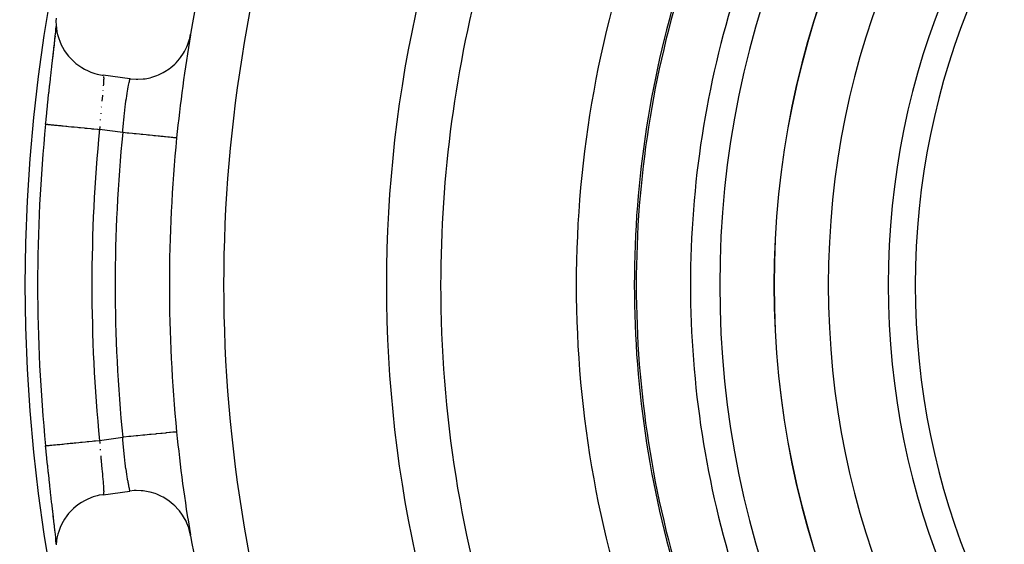
# Model space of a CAD drawing. Extents: x 24 to 968, y -478 to 283.
# Drawn here: x 826 to 862, y -116 to -97 of the extents above; entities that cross this region are included whole.
import ezdxf

# ---------------------------------------------------------------- set-up
doc = ezdxf.new("R2010")
doc.units = 0
doc.linetypes.add('DASHED', pattern=[11.05, 8.7, -2.35])
doc.layers.get('0').update_dxf_attribs({"linetype": 'CONTINUOUS'})
doc.layers.add('NEVIDI', color=4, linetype='DASHED')

msp = doc.modelspace()

# ---------------------------------------------------------------- linework, layer by layer
at = {"color": 2}
for p, q in [((827.32215, -96.75418), (827.318631, -96.86429)), ((827.318631, -96.86429), (827.323073, -97.006235)), ((827.294326, -97.402349), (827.307281, -97.273135)), ((827.307281, -97.273135), (827.318044, -97.158111)), ((827.315105, -97.221917), (827.318467, -97.189528)), ((827.318044, -97.158111), (827.326555, -97.057201)), ((827.323073, -97.006235), (827.33303, -97.112554)), ((827.33303, -97.112554), (827.355661, -97.256171)), ((827.355661, -97.256171), (827.378345, -97.358251)), ((827.261237, -97.706213), (827.2783, -97.556301)), ((827.262857, -97.696689), (827.279461, -97.543764)), ((827.279461, -97.543764), (827.294326, -97.402349)), ((827.280966, -97.532683), (827.29455, -97.411008)), ((827.298959, -97.371231), (827.307627, -97.291279)), ((827.378345, -97.358251), (827.419438, -97.500172)), ((827.419438, -97.500172), (827.454417, -97.597518)), ((827.454417, -97.597518), (827.513521, -97.734124)), ((832.169229, -97.744966), (832.2314, -97.564356)), ((832.2314, -97.564356), (832.24982, -97.496416)), ((832.24982, -97.496416), (832.281956, -97.342269)), ((827.216997, -98.089548), (827.236765, -97.918782)), ((827.224857, -98.036753), (827.244624, -97.861021)), ((827.236765, -97.918782), (827.239885, -97.891772)), ((827.239885, -97.891772), (827.258348, -97.731424)), ((827.244624, -97.861021), (827.262857, -97.696689)), ((827.258348, -97.731424), (827.261237, -97.706213)), ((827.513521, -97.734124), (827.560753, -97.826772)), ((827.560753, -97.826772), (827.636273, -97.954354)), ((827.636273, -97.954354), (827.696433, -98.042562)), ((832.021169, -98.041847), (832.056637, -97.980969)), ((832.056637, -97.980969), (832.141985, -97.80986)), ((832.141985, -97.80986), (832.169229, -97.744966)), ((827.167998, -98.513389), (827.189469, -98.327288)), ((827.181241, -98.421144), (827.203625, -98.224102)), ((827.189469, -98.327288), (827.192915, -98.29749)), ((827.192915, -98.29749), (827.213668, -98.118282)), ((827.203625, -98.224102), (827.224857, -98.036753)), ((827.203625, -98.224102), (827.216997, -98.089548)), ((827.213668, -98.118282), (827.216997, -98.089548)), ((827.696433, -98.042562), (827.785883, -98.157352)), ((827.785883, -98.157352), (827.860541, -98.241397)), ((827.860541, -98.241397), (827.959766, -98.339874)), ((827.959766, -98.339874), (828.051118, -98.419449)), ((831.745304, -98.39942), (831.871495, -98.256169)), ((831.871495, -98.256169), (831.914522, -98.200379)), ((831.914522, -98.200379), (832.021169, -98.041847)), ((827.138698, -98.769184), (827.142352, -98.737147)), ((827.142352, -98.737147), (827.164451, -98.544227)), ((827.164451, -98.544227), (827.167998, -98.513389)), ((828.051118, -98.419449), (828.155321, -98.499286)), ((828.155321, -98.499286), (828.265862, -98.572987)), ((828.265862, -98.572987), (828.369558, -98.633026)), ((828.369558, -98.633026), (828.501987, -98.698241)), ((828.501987, -98.698241), (828.59881, -98.738552)), ((831.275013, -98.758241), (831.336084, -98.723207)), ((831.336084, -98.723207), (831.495337, -98.617418)), ((831.495337, -98.617418), (831.551297, -98.574727)), ((831.551297, -98.574727), (831.695412, -98.449062)), ((831.695412, -98.449062), (831.745304, -98.39942)), ((827.089209, -99.208396), (827.112329, -99.001901)), ((827.112329, -99.001901), (827.116059, -98.968811)), ((827.116059, -98.968811), (827.138698, -98.769184)), ((828.59881, -98.738552), (828.755292, -98.791681)), ((828.755292, -98.791681), (828.839676, -98.814503)), ((828.839676, -98.814503), (829.020157, -98.85038)), ((829.020157, -98.85038), (829.053262, -98.855109)), ((830.043724, -98.98836), (829.053262, -98.855109)), ((830.043724, -98.98836), (830.07995, -98.99305)), ((830.07995, -98.99305), (830.270788, -99.006274)), ((830.270788, -99.006274), (830.341271, -99.006391)), ((830.341271, -99.006391), (830.531782, -98.994071)), ((830.531782, -98.994071), (830.601743, -98.984916)), ((830.601743, -98.984916), (830.789231, -98.947867)), ((830.789231, -98.947867), (830.857271, -98.929783)), ((830.857271, -98.929783), (831.038415, -98.868852)), ((831.038415, -98.868852), (831.103525, -98.842132)), ((831.103525, -98.842132), (831.275013, -98.758241)), ((827.058191, -99.489692), (827.061988, -99.454972)), ((827.061988, -99.454972), (827.085396, -99.242698)), ((827.085396, -99.242698), (827.089209, -99.208396)), ((827.00799, -99.957188), (827.03109, -99.74004)), ((827.03109, -99.74004), (827.034886, -99.704693)), ((827.034886, -99.704693), (827.058191, -99.489692)), ((826.981349, -100.212343), (827.004251, -99.992686)), ((827.004251, -99.992686), (827.00799, -99.957188)), ((826.93615, -100.658016), (826.951294, -100.506793)), ((826.951294, -100.506793), (826.954958, -100.470499)), ((826.954958, -100.470499), (826.977613, -100.24855)), ((826.977613, -100.24855), (826.981349, -100.212343)), ((826.93615, -100.658016), (826.934989, -100.657901)), ((831.766988, -101.167425), (831.76513, -101.167241)), ((831.767336, -101.16746), (831.766988, -101.167425)), ((826.640949, -106.58368), (826.642118, -106.58368)), ((831.497791, -106.58368), (831.5, -106.58368)), ((826.93615, -112.509341), (826.935235, -112.509433)), ((826.935235, -112.509433), (826.936154, -112.509343)), ((826.954966, -112.696937), (826.93615, -112.509344)), ((826.958644, -112.733253), (826.954966, -112.696937)), ((826.981437, -112.955866), (826.958644, -112.733253)), ((826.985175, -112.991986), (826.981437, -112.955866)), ((827.008315, -113.213251), (826.985175, -112.991986)), ((827.012111, -113.249177), (827.008315, -113.213251)), ((827.035488, -113.468243), (827.012111, -113.249177)), ((827.039296, -113.503594), (827.035488, -113.468243)), ((827.062614, -113.718083), (827.039296, -113.503594)), ((827.066404, -113.752644), (827.062614, -113.718083)), ((827.089532, -113.961851), (827.066404, -113.752644)), ((827.093285, -113.995542), (827.089532, -113.961851)), ((827.116161, -114.199462), (827.093285, -113.995542)), ((827.119878, -114.23237), (827.116161, -114.199462)), ((827.142466, -114.431239), (827.119878, -114.23237)), ((828.914952, -114.335791), (828.839676, -114.352857)), ((829.053262, -114.312252), (828.914952, -114.335791)), ((829.053262, -114.312252), (830.043724, -114.179)), ((830.200445, -114.163746), (830.043724, -114.179)), ((830.270788, -114.161087), (830.200445, -114.163746)), ((830.461718, -114.166619), (830.270788, -114.161087)), ((830.531782, -114.173289), (830.461718, -114.166619)), ((830.720549, -114.203776), (830.531782, -114.173289)), ((830.789231, -114.219493), (830.720549, -114.203776)), ((830.972339, -114.27406), (830.789231, -114.219493)), ((831.038415, -114.298508), (830.972339, -114.27406)), ((831.21276, -114.376285), (831.038415, -114.298508)), ((827.146125, -114.463285), (827.142466, -114.431239)), ((827.168277, -114.656401), (827.146125, -114.463285)), ((827.171851, -114.687435), (827.168277, -114.656401)), ((827.193332, -114.873453), (827.171851, -114.687435)), ((828.155303, -114.667837), (828.059087, -114.741113)), ((828.255885, -114.600472), (828.155303, -114.667837)), ((828.369451, -114.534387), (828.255885, -114.600472)), ((828.465816, -114.485752), (828.369451, -114.534387)), ((828.598815, -114.428811), (828.465816, -114.485752)), ((828.686495, -114.397269), (828.598815, -114.428811)), ((828.839676, -114.352857), (828.686495, -114.397269)), ((831.275012, -114.409119), (831.21276, -114.376285)), ((831.437911, -114.509244), (831.275012, -114.409119)), ((831.495336, -114.549943), (831.437911, -114.509244)), ((831.643772, -114.67044), (831.495336, -114.549943)), ((831.695412, -114.718299), (831.643772, -114.67044)), ((827.19677, -114.903151), (827.193332, -114.873453)), ((827.217268, -115.080096), (827.19677, -114.903151)), ((827.224863, -115.130655), (827.203861, -114.945326)), ((827.785737, -115.010003), (827.719208, -115.093864)), ((827.879103, -114.906229), (827.785737, -115.010003)), ((827.959655, -114.827312), (827.879103, -114.906229)), ((828.059087, -114.741113), (827.959655, -114.827312)), ((831.826589, -114.857001), (831.695412, -114.718299)), ((831.871496, -114.911192), (831.826589, -114.857001)), ((831.983634, -115.065953), (831.871496, -114.911192)), ((832.021169, -115.125513), (831.983634, -115.065953)), ((827.220527, -115.108228), (827.217268, -115.080096)), ((827.239897, -115.275644), (827.220527, -115.108228)), ((827.244573, -115.305888), (827.224863, -115.130655)), ((827.242967, -115.30224), (827.239897, -115.275644)), ((827.261164, -115.460514), (827.242967, -115.30224)), ((827.262893, -115.471008), (827.244573, -115.305888)), ((827.513678, -115.433383), (827.471735, -115.527423)), ((827.582531, -115.301848), (827.513678, -115.433383)), ((827.636322, -115.213146), (827.582531, -115.301848)), ((827.719208, -115.093864), (827.636322, -115.213146)), ((832.112399, -115.293446), (832.021169, -115.125513)), ((832.141985, -115.357501), (832.112399, -115.293446)), ((832.210509, -115.535688), (832.141985, -115.357501)), ((827.264042, -115.485676), (827.261164, -115.460514)), ((827.279636, -115.62524), (827.262893, -115.471008)), ((827.280992, -115.634974), (827.264042, -115.485676)), ((827.294449, -115.76621), (827.279636, -115.62524)), ((827.28365, -115.658591), (827.280992, -115.634974)), ((827.307249, -115.89389), (827.294449, -115.76621)), ((827.30153, -115.8196), (827.29914, -115.797823)), ((827.389605, -115.766539), (827.355665, -115.911184)), ((827.419618, -115.667287), (827.389605, -115.766539)), ((827.471735, -115.527423), (827.419618, -115.667287)), ((832.2314, -115.603004), (832.210509, -115.535688)), ((832.275639, -115.789114), (832.2314, -115.603004)), ((832.281956, -115.825092), (832.275639, -115.789114)), ((827.317966, -116.008365), (827.307249, -115.89389)), ((827.317336, -115.966547), (827.315253, -115.946827)), ((827.326508, -116.109551), (827.317966, -116.008365)), ((827.338147, -116.015498), (827.323067, -116.16112)), ((827.327283, -116.120409), (827.326508, -116.109551)), ((827.355665, -115.911184), (827.338147, -116.015498))]:
    msp.add_line(p, q, dxfattribs=at)
for radius, start, end in [(62.5, 0, 180), (62.324177, 0, 180), (27.5, 0, 180), (55, 156.382936, 170.326953), (40, 159.424753, 180), (45, 164.606911, 180), (37.860317, 162.28984, 180), (55, 170.348318, 174.34854), (59.859098, 174.318667, 180), (55, 174.348538, 180), (62.5, 180, 360), (62.324177, 180, 360), (59.859098, 180, 185.681332), (55, 180, 185.651465), (45, 180, 198.031254), (40, 180, 200.575247), (37.860317, 180, 197.71016), (27.5, 180, 360), (55, 185.651465, 189.635029), (55, 189.673047, 199.468208)]:
    msp.add_arc((886.5, -106.58368), radius, start, end, dxfattribs=at)
at = {"layer": 'NEVIDI', "color": 7, "linetype": 'CONTINUOUS'}
for p, q in [((829.055464, -98.855673), (829.061949, -98.861225)), ((829.074427, -99.064276), (829.072025, -99.109289)), ((829.07251, -98.89636), (829.07301, -98.899979)), ((829.07301, -98.899979), (829.07516, -98.922002)), ((829.074773, -99.05661), (829.074427, -99.064276)), ((829.076308, -99.012457), (829.074773, -99.05661)), ((829.07516, -98.922002), (829.075393, -98.925493)), ((829.075393, -98.925493), (829.07567, -98.930182)), ((829.07567, -98.930182), (829.076692, -98.962066)), ((829.076459, -99.005763), (829.076308, -99.012457)), ((829.076547, -99.00114), (829.076459, -99.005763)), ((829.07675, -98.967754), (829.076547, -99.00114)), ((829.076692, -98.962066), (829.07675, -98.967754)), ((830.017193, -99.1198), (830.024487, -99.083012)), ((830.024487, -99.083012), (830.025472, -99.078085)), ((830.025472, -99.078085), (830.031, -99.050595)), ((830.031, -99.050595), (830.031487, -99.048189)), ((830.031487, -99.048189), (830.032277, -99.044284)), ((830.032277, -99.044284), (830.036947, -99.021336)), ((830.036947, -99.021336), (830.037535, -99.018458)), ((830.037535, -99.018458), (830.040504, -99.003975)), ((830.040504, -99.003975), (830.04083, -99.002392)), ((830.04083, -99.002392), (830.041212, -99.000531)), ((830.041212, -99.000531), (830.043097, -98.991391)), ((830.043097, -98.991391), (830.043271, -98.990549)), ((830.043271, -98.990549), (830.043724, -98.98836)), ((829.047756, -99.412203), (829.046646, -99.424291)), ((829.048332, -99.405904), (829.047756, -99.412203)), ((829.062309, -99.244977), (829.061781, -99.251491)), ((829.066621, -99.189429), (829.062309, -99.244977)), ((829.067329, -99.179783), (829.066621, -99.189429)), ((829.071167, -99.123337), (829.067329, -99.179783)), ((829.071703, -99.114642), (829.071167, -99.123337)), ((829.072025, -99.109289), (829.071703, -99.114642)), ((829.94415, -99.520732), (829.956635, -99.447368)), ((829.956635, -99.447368), (829.958464, -99.436809)), ((829.958464, -99.436809), (829.970437, -99.368822)), ((829.970437, -99.368822), (829.970745, -99.367098)), ((829.970745, -99.367098), (829.972155, -99.35922)), ((829.972155, -99.35922), (829.983374, -99.29743)), ((829.983374, -99.29743), (829.98497, -99.288765)), ((829.98497, -99.288765), (829.99527, -99.233544)), ((829.99527, -99.233544), (829.995331, -99.233217)), ((829.995331, -99.233217), (829.996805, -99.225417)), ((829.996805, -99.225417), (830.006255, -99.175936)), ((830.006255, -99.175936), (830.007578, -99.169081)), ((830.007578, -99.169081), (830.015677, -99.127509)), ((830.015677, -99.127509), (830.016026, -99.125735)), ((830.016026, -99.125735), (830.017193, -99.1198)), ((829.010982, -99.800861), (829.009584, -99.815678)), ((829.011673, -99.793554), (829.010982, -99.800861)), ((829.01951, -99.711047), (829.011673, -99.793554)), ((829.020877, -99.696713), (829.01951, -99.711047)), ((829.029129, -99.61026), (829.020877, -99.696713)), ((829.03044, -99.596515), (829.029129, -99.61026)), ((829.031098, -99.589611), (829.03044, -99.596515)), ((829.884364, -99.91077), (829.89754, -99.818286)), ((829.89754, -99.818286), (829.899489, -99.804965)), ((829.899489, -99.804965), (829.912626, -99.717363)), ((829.912626, -99.717363), (829.914006, -99.708371)), ((829.914006, -99.708371), (829.914566, -99.704729)), ((829.914566, -99.704729), (829.927566, -99.62198)), ((829.927566, -99.62198), (829.929489, -99.61)), ((829.929489, -99.61), (829.942266, -99.53201)), ((829.942266, -99.53201), (829.943228, -99.526245)), ((829.943228, -99.526245), (829.94415, -99.520732)), ((828.990617, -100.020526), (828.989174, -100.036497)), ((828.991174, -100.014379), (828.990617, -100.020526)), ((829.841142, -100.251506), (829.853186, -100.14962)), ((829.853186, -100.14962), (829.855022, -100.134628)), ((829.855022, -100.134628), (829.85551, -100.130662)), ((829.85551, -100.130662), (829.867592, -100.03533)), ((829.867592, -100.03533), (829.869478, -100.020899)), ((829.869478, -100.020899), (829.882423, -99.92477)), ((829.882423, -99.92477), (829.884335, -99.910983)), ((829.884335, -99.910983), (829.884364, -99.91077)), ((828.950427, -100.498561), (828.949106, -100.515819)), ((828.950861, -100.492928), (828.950427, -100.498561)), ((828.970062, -100.255244), (828.968647, -100.272058)), ((828.970609, -100.248762), (828.970062, -100.255244)), ((829.804868, -100.607788), (829.813881, -100.510561)), ((829.813881, -100.510561), (829.815433, -100.494499)), ((829.815433, -100.494499), (829.826275, -100.387108)), ((829.826275, -100.387108), (829.827925, -100.371447)), ((829.827925, -100.371447), (829.828698, -100.364164)), ((829.828698, -100.364164), (829.839404, -100.266755)), ((829.839404, -100.266755), (829.841142, -100.251506)), ((826.934989, -100.657901), (826.936405, -100.658041)), ((826.936405, -100.658041), (826.940336, -100.658432)), ((826.940336, -100.658432), (826.952802, -100.659673)), ((826.952802, -100.659673), (826.961804, -100.660568)), ((826.961804, -100.660568), (826.974577, -100.661839)), ((826.974577, -100.661839), (827.00247, -100.664614)), ((827.00247, -100.664614), (827.018481, -100.666207)), ((827.018481, -100.666207), (827.039858, -100.668333)), ((827.039858, -100.668333), (827.083186, -100.672644)), ((827.083186, -100.672644), (827.105437, -100.674858)), ((827.105437, -100.674858), (827.135121, -100.677811)), ((827.135121, -100.677811), (827.193636, -100.683632)), ((827.193636, -100.683632), (827.2215, -100.686404)), ((827.2215, -100.686404), (827.258847, -100.690119)), ((827.258847, -100.690119), (827.33208, -100.697404)), ((827.33208, -100.697404), (827.364507, -100.70063)), ((827.364507, -100.70063), (827.409092, -100.705065)), ((827.409092, -100.705065), (827.4961, -100.713721)), ((827.4961, -100.713721), (827.532473, -100.717339)), ((827.532473, -100.717339), (827.583533, -100.722419)), ((827.583533, -100.722419), (827.683343, -100.732348)), ((827.683343, -100.732348), (827.722532, -100.736247)), ((827.722532, -100.736247), (827.779343, -100.741899)), ((827.779343, -100.741899), (827.890637, -100.752971)), ((827.890637, -100.752971), (827.93162, -100.757048)), ((827.93162, -100.757048), (827.99329, -100.763184)), ((827.99329, -100.763184), (828.114607, -100.775253)), ((828.114607, -100.775253), (828.156783, -100.779449)), ((828.156783, -100.779449), (828.222055, -100.785942)), ((828.222055, -100.785942), (828.35173, -100.798842)), ((828.35173, -100.798842), (828.393828, -100.80303)), ((828.393828, -100.80303), (828.462065, -100.809818)), ((828.462065, -100.809818), (828.597867, -100.823328)), ((828.597867, -100.823328), (828.639662, -100.827485)), ((828.639662, -100.827485), (828.70957, -100.83444)), ((828.70957, -100.83444), (828.84946, -100.848358)), ((828.84946, -100.848358), (828.88999, -100.852391)), ((828.88999, -100.852391), (828.925113, -100.855886)), ((828.931147, -100.764909), (828.925113, -100.855887)), ((829.777057, -100.970503), (828.925113, -100.855887)), ((828.932352, -100.747241), (828.931147, -100.764909)), ((828.93264, -100.743044), (828.932352, -100.747241)), ((829.777057, -100.970503), (829.782198, -100.893203)), ((829.782198, -100.893203), (829.783365, -100.876512)), ((829.783365, -100.876512), (829.784698, -100.8578)), ((829.784698, -100.8578), (829.791712, -100.764535)), ((829.791712, -100.764535), (829.793017, -100.748029)), ((829.793017, -100.748029), (829.802312, -100.636721)), ((829.802312, -100.636721), (829.803748, -100.62038)), ((829.803748, -100.62038), (829.804868, -100.607788)), ((829.870606, -100.97976), (829.777057, -100.970502)), ((829.93717, -100.986347), (829.870606, -100.97976)), ((830.008497, -100.993406), (829.93717, -100.986347)), ((830.135778, -101.006001), (830.008497, -100.993406)), ((830.200356, -101.012392), (830.135778, -101.006001)), ((830.270095, -101.019293), (830.200356, -101.012392)), ((830.394623, -101.031616), (830.270095, -101.019293)), ((830.455956, -101.037685), (830.394623, -101.031616)), ((830.522859, -101.044306), (830.455956, -101.037685)), ((830.642355, -101.056131), (830.522859, -101.044306)), ((830.699331, -101.061769), (830.642355, -101.056131)), ((830.762293, -101.067999), (830.699331, -101.061769)), ((830.874379, -101.079091), (830.762293, -101.067999)), ((830.92633, -101.084232), (830.874379, -101.079091)), ((830.984126, -101.089952), (830.92633, -101.084232)), ((831.086786, -101.100111), (830.984126, -101.089952)), ((831.132788, -101.104663), (831.086786, -101.100111)), ((831.184397, -101.10977), (831.132788, -101.104663)), ((831.275635, -101.118799), (831.184397, -101.10977)), ((831.315043, -101.122699), (831.275635, -101.118799)), ((831.359515, -101.127099), (831.315043, -101.122699)), ((831.437499, -101.134817), (831.359515, -101.127099)), ((831.469808, -101.138014), (831.437499, -101.134817)), ((831.506362, -101.141631), (831.469808, -101.138014)), ((831.569382, -101.147867), (831.506362, -101.141631)), ((831.594316, -101.150335), (831.569382, -101.147867)), ((831.622319, -101.153106), (831.594316, -101.150335)), ((831.669093, -101.157734), (831.622319, -101.153106)), ((831.686338, -101.159441), (831.669093, -101.157734)), ((831.705296, -101.161317), (831.686338, -101.159441)), ((831.734746, -101.164232), (831.705296, -101.161317)), ((831.744244, -101.165172), (831.734746, -101.164232)), ((831.753826, -101.166121), (831.744244, -101.165172)), ((831.76513, -101.167241), (831.753826, -101.166121)), ((830.079333, -112.166946), (830.0329, -112.171541)), ((830.270095, -112.148069), (830.079333, -112.166946)), ((830.294816, -112.145623), (830.270095, -112.148069)), ((830.339041, -112.141246), (830.294816, -112.145623)), ((830.522859, -112.123057), (830.339041, -112.141246)), ((830.547422, -112.120626), (830.522859, -112.123057)), ((830.588706, -112.116541), (830.547422, -112.120626)), ((830.762293, -112.099363), (830.588706, -112.116541)), ((830.786005, -112.097017), (830.762293, -112.099363)), ((830.82386, -112.093271), (830.786005, -112.097017)), ((830.984127, -112.077411), (830.82386, -112.093271)), ((831.006545, -112.075193), (830.984127, -112.077411)), ((831.040299, -112.071852), (831.006545, -112.075193)), ((831.184397, -112.057592), (831.040299, -112.071852)), ((831.205018, -112.055551), (831.184397, -112.057592)), ((831.234176, -112.052666), (831.205018, -112.055551)), ((831.359515, -112.040262), (831.234176, -112.052666)), ((831.377758, -112.038456), (831.359515, -112.040262)), ((831.401981, -112.036059), (831.377758, -112.038456)), ((831.506362, -112.02573), (831.401981, -112.036059)), ((831.521683, -112.024214), (831.506362, -112.02573)), ((831.540744, -112.022327), (831.521683, -112.024214)), ((831.622319, -112.014255), (831.540744, -112.022327)), ((831.634193, -112.01308), (831.622319, -112.014255)), ((831.647964, -112.011717), (831.634193, -112.01308)), ((831.705296, -112.006044), (831.647964, -112.011717)), ((831.713288, -112.005253), (831.705296, -112.006044)), ((831.7218, -112.004411), (831.713288, -112.005253)), ((831.753827, -112.001242), (831.7218, -112.004411)), ((831.757514, -112.000877), (831.753827, -112.001242)), ((831.760878, -112.000544), (831.757514, -112.000877)), ((831.767336, -111.999904), (831.760878, -112.000544)), ((826.936154, -112.509343), (826.940335, -112.508928)), ((826.940335, -112.508928), (826.946758, -112.508289)), ((826.946758, -112.508289), (826.961006, -112.506872)), ((826.961006, -112.506872), (826.974577, -112.505522)), ((826.974577, -112.505522), (826.989796, -112.504008)), ((826.989796, -112.504008), (827.017618, -112.501239)), ((827.017618, -112.501239), (827.039859, -112.499027)), ((827.039859, -112.499027), (827.063534, -112.496671)), ((827.063534, -112.496671), (827.10498, -112.492548)), ((827.10498, -112.492548), (827.135121, -112.489549)), ((827.135121, -112.489549), (827.167038, -112.486374)), ((827.167038, -112.486374), (827.221791, -112.480927)), ((827.221791, -112.480927), (827.258847, -112.477241)), ((827.258847, -112.477241), (827.298366, -112.473309)), ((827.298366, -112.473309), (827.366017, -112.466579)), ((827.366017, -112.466579), (827.409176, -112.462286)), ((827.409176, -112.462286), (827.455637, -112.457663)), ((827.455637, -112.457663), (827.535465, -112.449722)), ((827.535465, -112.449722), (827.583629, -112.44493)), ((827.583629, -112.44493), (827.636382, -112.439682)), ((827.636382, -112.439682), (827.727409, -112.430626)), ((827.727409, -112.430626), (827.779343, -112.42546)), ((827.779343, -112.42546), (827.837452, -112.419679)), ((827.837452, -112.419679), (827.938621, -112.409614)), ((827.938621, -112.409614), (827.99329, -112.404175)), ((827.99329, -112.404175), (828.056145, -112.397922)), ((828.056145, -112.397922), (828.165844, -112.387008)), ((828.165844, -112.387008), (828.222054, -112.381416)), ((828.222054, -112.381416), (828.288372, -112.374819)), ((828.288372, -112.374819), (828.40531, -112.363186)), ((828.40531, -112.363186), (828.462064, -112.35754)), ((828.462064, -112.35754), (828.530887, -112.350693)), ((828.530887, -112.350693), (828.652953, -112.33855)), ((828.652953, -112.33855), (828.70957, -112.332917)), ((828.70957, -112.332917), (828.779526, -112.325958)), ((828.779526, -112.325958), (828.90522, -112.313453)), ((828.90522, -112.313453), (828.925113, -112.311474)), ((828.925113, -112.311474), (829.777057, -112.196858)), ((828.925113, -112.311474), (828.929939, -112.38449)), ((828.929939, -112.38449), (828.931131, -112.402102)), ((828.931131, -112.402102), (828.932643, -112.424191)), ((829.814213, -112.193182), (829.777057, -112.196858)), ((829.783382, -112.291215), (829.777057, -112.196858)), ((829.784562, -112.30785), (829.783382, -112.291215)), ((829.784687, -112.3096), (829.784562, -112.30785)), ((829.792946, -112.418996), (829.784687, -112.3096)), ((829.794254, -112.43536), (829.792946, -112.418996)), ((829.803525, -112.545202), (829.794254, -112.43536)), ((830.008498, -112.173956), (829.814213, -112.193182)), ((830.0329, -112.171541), (830.008498, -112.173956)), ((828.947962, -112.635811), (828.949287, -112.653218)), ((828.949287, -112.653218), (828.950915, -112.674441)), ((828.967495, -112.881167), (828.968895, -112.897928)), ((829.804799, -112.559548), (829.803525, -112.545202)), ((829.804965, -112.56141), (829.804799, -112.559548)), ((829.815093, -112.669942), (829.804965, -112.56141)), ((829.816655, -112.685927), (829.815093, -112.669942)), ((829.827623, -112.793343), (829.816655, -112.685927)), ((829.82867, -112.8032), (829.827623, -112.793343)), ((829.829306, -112.809151), (829.82867, -112.8032)), ((829.840961, -112.914377), (829.829306, -112.809151)), ((828.968895, -112.897928), (828.970639, -112.918656)), ((828.970639, -112.918656), (828.977577, -112.999721)), ((828.977577, -112.999721), (828.978996, -113.016039)), ((828.978996, -113.016039), (828.987785, -113.115387)), ((828.987785, -113.115387), (828.989218, -113.131309)), ((828.989218, -113.131309), (828.991177, -113.152981)), ((828.991177, -113.152981), (828.998065, -113.228274)), ((828.998065, -113.228274), (828.9995, -113.2438)), ((828.9995, -113.2438), (829.008282, -113.337843)), ((829.842744, -112.929872), (829.840961, -112.914377)), ((829.854944, -113.032141), (829.842744, -112.929872)), ((829.855518, -113.036803), (829.854944, -113.032141)), ((829.85679, -113.047084), (829.855518, -113.036803)), ((829.869377, -113.145729), (829.85679, -113.047084)), ((829.871262, -113.160044), (829.869377, -113.145729)), ((829.884159, -113.255138), (829.871262, -113.160044)), ((829.884335, -113.256403), (829.884159, -113.255138)), ((829.886097, -113.269021), (829.884335, -113.256403)), ((829.008282, -113.337843), (829.009698, -113.35288)), ((829.009698, -113.35288), (829.011672, -113.373779)), ((829.011672, -113.373779), (829.018303, -113.443637)), ((829.018303, -113.443637), (829.019676, -113.45805)), ((829.019676, -113.45805), (829.027927, -113.544517)), ((829.027927, -113.544517), (829.029234, -113.558217)), ((829.029234, -113.558217), (829.031097, -113.577758)), ((829.031097, -113.577758), (829.037015, -113.640046)), ((829.899222, -113.360561), (829.886097, -113.269021)), ((829.901177, -113.373844), (829.899222, -113.360561)), ((829.914011, -113.458984), (829.901177, -113.373844)), ((829.914429, -113.461699), (829.914011, -113.458984)), ((829.916398, -113.474447), (829.914429, -113.461699)), ((829.929508, -113.557468), (829.916398, -113.474447)), ((829.931419, -113.569318), (829.929508, -113.557468)), ((829.943219, -113.641095), (829.931419, -113.569318)), ((829.037015, -113.640046), (829.038237, -113.652975)), ((829.038237, -113.652975), (829.045478, -113.730368)), ((829.045478, -113.730368), (829.046604, -113.74256)), ((829.046604, -113.74256), (829.048343, -113.761508)), ((829.048343, -113.761508), (829.053228, -113.815646)), ((829.053228, -113.815646), (829.054255, -113.827241)), ((829.054255, -113.827241), (829.060128, -113.895556)), ((829.060128, -113.895556), (829.061007, -113.906161)), ((829.061007, -113.906161), (829.062336, -113.922433)), ((829.062336, -113.922433), (829.06596, -113.968748)), ((829.06596, -113.968748), (829.066684, -113.978442)), ((829.066684, -113.978442), (829.070623, -114.035082)), ((829.944169, -113.646778), (829.943219, -113.641095)), ((829.946019, -113.657802), (829.944169, -113.646778)), ((829.95834, -113.729903), (829.946019, -113.657802)), ((829.960131, -113.7402), (829.95834, -113.729903)), ((829.970726, -113.800238), (829.960131, -113.7402)), ((829.971972, -113.807202), (829.970726, -113.800238)), ((829.973696, -113.816802), (829.971972, -113.807202)), ((829.984876, -113.878174), (829.973696, -113.816802)), ((829.986485, -113.886886), (829.984876, -113.878174)), ((829.995253, -113.933814), (829.986485, -113.886886)), ((829.996828, -113.942153), (829.995253, -113.933814)), ((829.998281, -113.949822), (829.996828, -113.942153)), ((830.007618, -113.998579), (829.998281, -113.949822)), ((829.063031, -114.304498), (829.056699, -114.311119)), ((829.063944, -114.302887), (829.063031, -114.304498)), ((829.067497, -114.294284), (829.063944, -114.302887)), ((829.068861, -114.289687), (829.067497, -114.294284)), ((829.069545, -114.287017), (829.068861, -114.289687)), ((829.073069, -114.267322), (829.069545, -114.287017)), ((829.070623, -114.035082), (829.071179, -114.043834)), ((829.071179, -114.043834), (829.072044, -114.058023)), ((829.072044, -114.058023), (829.074049, -114.094791)), ((829.073532, -114.263589), (829.073069, -114.267322)), ((829.075201, -114.245374), (829.073532, -114.263589)), ((829.074049, -114.094791), (829.074423, -114.102589)), ((829.074423, -114.102589), (829.076141, -114.147829)), ((829.075698, -114.237344), (829.075201, -114.245374)), ((829.075941, -114.232545), (829.075698, -114.237344)), ((829.076771, -114.199739), (829.075941, -114.232545)), ((829.076141, -114.147829), (829.076321, -114.154687)), ((829.076321, -114.154687), (829.076566, -114.166224)), ((829.076566, -114.166224), (829.076798, -114.193882)), ((829.076798, -114.193882), (829.076771, -114.199739)), ((830.008918, -114.005292), (830.007618, -113.998579)), ((830.015662, -114.039868), (830.008918, -114.005292)), ((830.017159, -114.047485), (830.015662, -114.039868)), ((830.018303, -114.053294), (830.017159, -114.047485)), ((830.025388, -114.088992), (830.018303, -114.053294)), ((830.026346, -114.093788), (830.025388, -114.088992)), ((830.030955, -114.116754), (830.026346, -114.093788)), ((830.032197, -114.122906), (830.030955, -114.116754)), ((830.032973, -114.126745), (830.032197, -114.122906)), ((830.0375, -114.14899), (830.032973, -114.126745)), ((830.038073, -114.151787), (830.0375, -114.14899)), ((830.040463, -114.16339), (830.038073, -114.151787)), ((830.041213, -114.167005), (830.040463, -114.16339)), ((830.041574, -114.168742), (830.041213, -114.167005)), ((830.043277, -114.176879), (830.041574, -114.168742)), ((830.043422, -114.177567), (830.043277, -114.176879))]:
    msp.add_line(p, q, dxfattribs=at)
for centre, radius, start, end in [((886.5, -106.58368), 62.322959, 0, 180), ((886.5, -106.58368), 60.324177, 0, 180), ((1108.627631, -146.5), 297, 160.528779, 178.527134), ((886.5, -106.58368), 65.5, 115.572353, 180), ((886.5, -106.58368), 34.710744, 0, 180), ((886.5, -106.58368), 32.711962, 0, 180), ((886.5, -106.58368), 32.707087, 0, 180), ((886.5, -106.58368), 30.708306, 0, 180), ((886.5, -106.58368), 28.5, 0, 180), ((886.5, -106.58368), 53, 160.531792, 199.468208), ((886.5, -106.58368), 37.788038, 162.28984, 180), ((886.5, -106.58368), 35.789256, 162.28984, 180), ((886.5, -106.58368), 47, 166.924945, 193.075055), ((886.5, -106.58368), 57.859098, 174.318667, 180), ((886.5, -106.58368), 57, 174.348535, 180), ((886.5, -106.58368), 65.5, 180, 360), ((886.5, -106.58368), 62.322959, 180, 360), ((886.5, -106.58368), 60.324177, 180, 360), ((886.5, -106.58368), 57.859098, 180, 185.681333), ((886.5, -106.58368), 57, 180, 185.651465), ((886.5, -106.58368), 37.788038, 180, 197.71016), ((886.5, -106.58368), 35.789256, 180, 197.71016), ((886.5, -106.58368), 34.710744, 180, 360), ((886.5, -106.58368), 32.711962, 180, 360), ((886.5, -106.58368), 32.707087, 180, 360), ((886.5, -106.58368), 30.708306, 180, 360), ((886.5, -106.58368), 28.5, 180, 360)]:
    msp.add_arc(centre, radius, start, end, dxfattribs=at)

doc.saveas('drawing.dxf')
